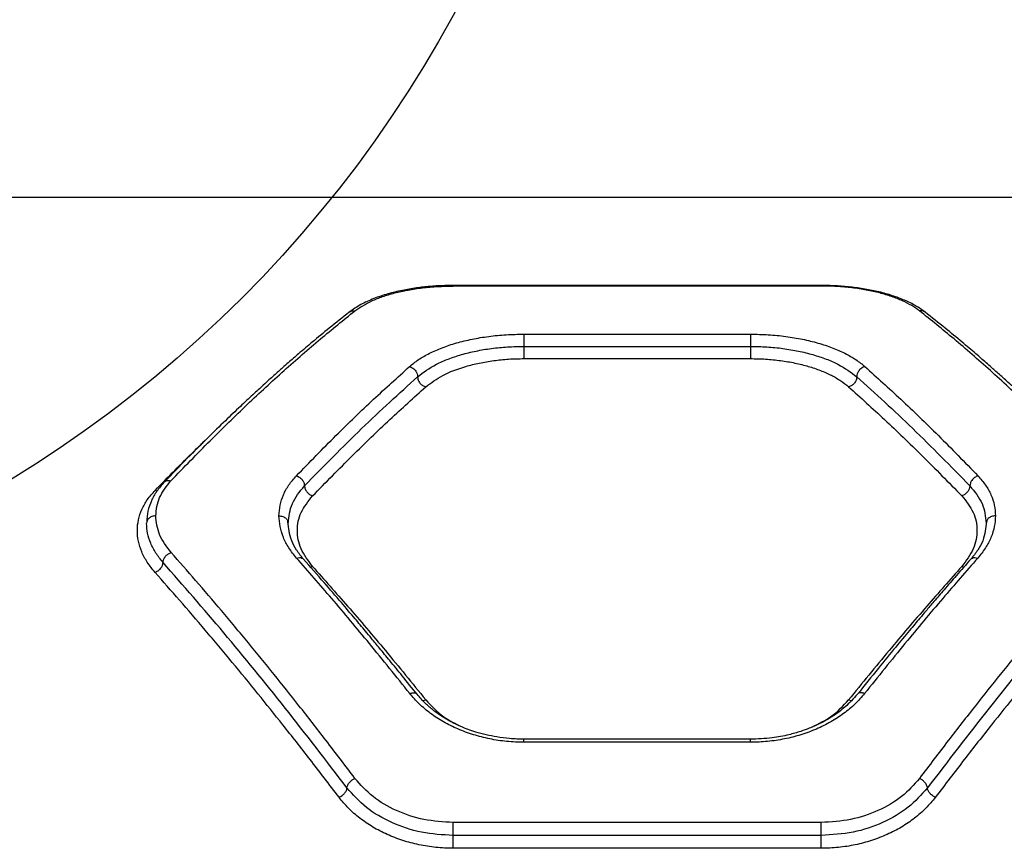
# Model space of a CAD drawing. Units: millimetres. Extents: x 16119 to 27221, y 28812 to 40134.
# Drawn here: x 21073 to 21233, y 38237 to 38372 of the extents above; entities that cross this region are included whole.
import ezdxf

# ---------------------------------------------------------------- set-up
doc = ezdxf.new("R2010")
doc.units = ezdxf.units.MM
doc.header["$LTSCALE"] = 200
doc.layers.add('OTWORY_MONTAŻOWE', color=1, linetype='Continuous')

msp = doc.modelspace()

# ---------------------------------------------------------------- linework, layer by layer
at = {"color": 7, "linetype": 'Continuous', "lineweight": 25}
for p, q in [((21377.09, 38342.82), (21009.27, 38342.82)), ((21203.51, 38328.45), (21143.46, 38328.45)), ((21203.47, 38328.36), (21143.47, 38328.36)), ((21155.01, 38320.51), (21191.92, 38320.51)), ((21155.01, 38318.51), (21191.92, 38318.51)), ((21155.01, 38316.52), (21191.92, 38316.52)), ((21191.94, 38254.43), (21154.99, 38254.43)), ((21191.92, 38253.94), (21155.01, 38253.94)), ((21203.47, 38240.85), (21143.47, 38240.85)), ((21203.47, 38238.74), (21143.47, 38238.74)), ((21203.47, 38236.64), (21143.47, 38236.64))]:
    msp.add_line(p, q, dxfattribs=at)
at = {"color": 1, "linetype": 'Continuous', "lineweight": 25}
for p, q in [((21094.85, 38295.02), (21095.21, 38294.97)), ((21120.17, 38282.55), (21120.54, 38282.62)), ((21226.4, 38282.62), (21226.76, 38282.55)), ((21207.94, 38260.87), (21208.39, 38260.76))]:
    msp.add_line(p, q, dxfattribs=at)
at = {"color": 7, "linetype": 'Continuous', "lineweight": 25}
for points, knots in [([(21143.47, 38328.45), (21142.87, 38328.44), (21141.6, 38328.43), (21139.58, 38328.3), (21137.39, 38328.05), (21135.07, 38327.66), (21132.72, 38327.09), (21130.43, 38326.31), (21128.27, 38325.33), (21127.12, 38324.53), (21126.53, 38324.11)], [0, 0, 0, 0, 0.083766, 0.17951, 0.2866, 0.405527, 0.536735, 0.67911, 0.833555, 1, 1, 1, 1]), ([(21127.45, 38324.31), (21128.29, 38324.88), (21129.57, 38325.73), (21131.92, 38326.65), (21133.89, 38327.25), (21136.07, 38327.73), (21138.43, 38328.09), (21140.91, 38328.31), (21142.61, 38328.34), (21143.47, 38328.36)], [0, 0, 0, 0, 0.250108, 0.376351, 0.500095, 0.626523, 0.750183, 0.875056, 1, 1, 1, 1]), ([(21220.41, 38324.11), (21219.92, 38324.46), (21218.94, 38325.15), (21217.13, 38326.04), (21215.13, 38326.8), (21212.95, 38327.42), (21210.64, 38327.89), (21208.26, 38328.21), (21205.86, 38328.41), (21204.26, 38328.44), (21203.47, 38328.45)], [0, 0, 0, 0, 0.139045, 0.274453, 0.405632, 0.532462, 0.655278, 0.77417, 0.88915, 1, 1, 1, 1]), ([(21219.49, 38324.31), (21219.09, 38324.6), (21218.28, 38325.18), (21216.75, 38325.96), (21215.01, 38326.65), (21213.03, 38327.25), (21210.86, 38327.73), (21208.5, 38328.09), (21206.02, 38328.32), (21204.32, 38328.34), (21203.47, 38328.36)], [0, 0, 0, 0, 0.125952, 0.25061, 0.377474, 0.501012, 0.626917, 0.750655, 0.875846, 1, 1, 1, 1]), ([(21126.53, 38324.11), (21125.43, 38323.25), (21123.43, 38321.66), (21120.67, 38319.37), (21118.45, 38317.48), (21116.83, 38316.07), (21115.73, 38315.1), (21114.95, 38314.41), (21114.21, 38313.75), (21113.39, 38313.01), (21112.24, 38311.96), (21110.7, 38310.54), (21108.63, 38308.61), (21106.18, 38306.27), (21103.3, 38303.45), (21099.98, 38300.14), (21097.61, 38297.68), (21096.35, 38296.38)], [0, 0, 0, 0, 0.112755, 0.206791, 0.281979, 0.338222, 0.369526, 0.391988, 0.41645, 0.443737, 0.473858, 0.530366, 0.597172, 0.677468, 0.771328, 0.878818, 1, 1, 1, 1]), ([(21097.45, 38296.59), (21099.58, 38298.8), (21103.77, 38303.13), (21109.91, 38309.1), (21115.91, 38314.64), (21121.77, 38319.76), (21125.57, 38322.81), (21127.45, 38324.31)], [0, 0, 0, 0, 0.206594, 0.405783, 0.605176, 0.805675, 1, 1, 1, 1]), ([(21249.49, 38296.59), (21247.36, 38298.8), (21243.17, 38303.13), (21237.02, 38309.1), (21231.02, 38314.64), (21225.16, 38319.76), (21221.36, 38322.81), (21219.49, 38324.31)], [0, 0, 0, 0, 0.20659, 0.405782, 0.605176, 0.805674, 1, 1, 1, 1]), ([(21250.59, 38296.38), (21249.33, 38297.68), (21246.95, 38300.14), (21243.64, 38303.45), (21240.75, 38306.27), (21238.3, 38308.61), (21236.24, 38310.54), (21234.69, 38311.96), (21233.55, 38313.01), (21232.73, 38313.75), (21231.98, 38314.41), (21231.2, 38315.1), (21230.11, 38316.07), (21228.49, 38317.48), (21226.26, 38319.37), (21223.5, 38321.66), (21221.5, 38323.25), (21220.41, 38324.11)], [0, 0, 0, 0, 0.121182, 0.228672, 0.322532, 0.402828, 0.469634, 0.526142, 0.556263, 0.58355, 0.608011, 0.630474, 0.661777, 0.718021, 0.793209, 0.887245, 1, 1, 1, 1]), ([(21136.33, 38315.21), (21136.8, 38315.6), (21137.76, 38316.38), (21139.57, 38317.41), (21141.64, 38318.32), (21143.97, 38319.1), (21146.51, 38319.72), (21149.24, 38320.17), (21152.09, 38320.46), (21154.04, 38320.49), (21155.01, 38320.51)], [0, 0, 0, 0, 0.125162, 0.250747, 0.376731, 0.500846, 0.625993, 0.750896, 0.875384, 1, 1, 1, 1]), ([(21155.01, 38320.51), (21155.01, 38320.41), (21155.01, 38320.2), (21155.01, 38319.68), (21155.01, 38319.08), (21155.01, 38318.7), (21155.01, 38318.51)], [0, 0, 0, 0, 0.250057, 0.50002, 0.749963, 1, 1, 1, 1]), ([(21191.92, 38320.51), (21192.9, 38320.49), (21194.85, 38320.46), (21197.71, 38320.17), (21200.44, 38319.71), (21202.98, 38319.09), (21205.31, 38318.32), (21207.37, 38317.41), (21209.18, 38316.38), (21210.13, 38315.6), (21210.61, 38315.21)], [0, 0, 0, 0, 0.1248017, 0.2498066, 0.3746902, 0.4995642, 0.6245595, 0.7497609, 0.8750333, 1, 1, 1, 1]), ([(21191.92, 38320.51), (21191.92, 38320.41), (21191.92, 38320.2), (21191.92, 38319.68), (21191.92, 38319.08), (21191.92, 38318.7), (21191.92, 38318.51)], [0, 0, 0, 0, 0.250057, 0.50002, 0.749963, 1, 1, 1, 1]), ([(21137.66, 38313.56), (21138.61, 38314.28), (21140.03, 38315.34), (21142.63, 38316.47), (21144.79, 38317.2), (21147.16, 38317.78), (21149.68, 38318.2), (21152.32, 38318.46), (21154.12, 38318.5), (21155.01, 38318.51)], [0, 0, 0, 0, 0.251977, 0.37768, 0.502753, 0.627784, 0.75228, 0.876135, 1, 1, 1, 1]), ([(21155.01, 38318.51), (21155.01, 38318.33), (21155.01, 38317.95), (21155.01, 38317.36), (21155.01, 38316.84), (21155.01, 38316.63), (21155.01, 38316.52)], [0, 0, 0, 0, 0.249972, 0.500059, 0.750023, 1, 1, 1, 1]), ([(21191.92, 38318.51), (21192.82, 38318.5), (21194.62, 38318.46), (21197.26, 38318.2), (21199.79, 38317.77), (21202.15, 38317.19), (21204.31, 38316.47), (21206.91, 38315.34), (21208.33, 38314.27), (21209.28, 38313.56)], [0, 0, 0, 0, 0.124043, 0.248418, 0.372896, 0.497647, 0.622845, 0.748534, 1, 1, 1, 1]), ([(21191.92, 38318.51), (21191.92, 38318.33), (21191.92, 38317.95), (21191.92, 38317.36), (21191.92, 38316.84), (21191.92, 38316.63), (21191.92, 38316.52)], [0, 0, 0, 0, 0.249972, 0.500059, 0.750023, 1, 1, 1, 1]), ([(21138.99, 38311.92), (21139.86, 38312.57), (21141.6, 38313.87), (21144.8, 38315.09), (21147.7, 38315.82), (21150.05, 38316.22), (21152.5, 38316.48), (21154.18, 38316.51), (21155.01, 38316.52)], [0, 0, 0, 0, 0.248877, 0.498223, 0.623913, 0.749631, 0.874707, 1, 1, 1, 1]), ([(21191.92, 38316.52), (21192.75, 38316.51), (21194.42, 38316.48), (21196.87, 38316.22), (21199.21, 38315.83), (21201.39, 38315.28), (21203.39, 38314.61), (21205.16, 38313.81), (21206.71, 38312.92), (21207.53, 38312.25), (21207.94, 38311.92)], [0, 0, 0, 0, 0.124575, 0.249289, 0.3745, 0.50003, 0.624076, 0.74999, 0.875225, 1, 1, 1, 1]), ([(21117.91, 38297.41), (21120.06, 38299.62), (21124.3, 38303.97), (21130.44, 38309.89), (21134.39, 38313.46), (21136.33, 38315.21)], [0, 0, 0, 0, 0.345622, 0.67895, 1, 1, 1, 1]), ([(21136.33, 38315.21), (21136.52, 38315.14), (21136.92, 38315), (21137.35, 38314.54), (21137.61, 38314.04), (21137.64, 38313.72), (21137.66, 38313.56)], [0, 0, 0, 0, 0.280173, 0.559233, 0.779639, 1, 1, 1, 1]), ([(21210.61, 38315.21), (21210.41, 38315.14), (21210.02, 38315), (21209.58, 38314.54), (21209.32, 38314.04), (21209.29, 38313.72), (21209.28, 38313.56)], [0, 0, 0, 0, 0.280173, 0.559233, 0.779639, 1, 1, 1, 1]), ([(21210.61, 38315.21), (21212.55, 38313.46), (21216.49, 38309.89), (21222.64, 38303.97), (21226.87, 38299.62), (21229.03, 38297.41)], [0, 0, 0, 0, 0.32105, 0.654378, 1, 1, 1, 1]), ([(21119.22, 38295.76), (21122.34, 38298.95), (21128.59, 38305.32), (21134.64, 38310.82), (21137.66, 38313.56)], [0, 0, 0, 0, 0.499971, 1, 1, 1, 1]), ([(21137.66, 38313.56), (21137.68, 38313.38), (21137.72, 38313.03), (21138.03, 38312.51), (21138.47, 38312.1), (21138.82, 38311.98), (21138.99, 38311.92)], [0, 0, 0, 0, 0.25001, 0.500074, 0.750008, 1, 1, 1, 1]), ([(21209.28, 38313.56), (21209.25, 38313.38), (21209.21, 38313.03), (21208.91, 38312.51), (21208.47, 38312.1), (21208.12, 38311.98), (21207.94, 38311.92)], [0, 0, 0, 0, 0.249973, 0.499763, 0.749463, 1, 1, 1, 1]), ([(21209.28, 38313.56), (21212.3, 38310.82), (21218.35, 38305.32), (21224.59, 38298.95), (21227.71, 38295.76)], [0, 0, 0, 0, 0.500029, 1, 1, 1, 1]), ([(21120.54, 38294.12), (21122.7, 38296.33), (21126.94, 38300.67), (21133.1, 38306.6), (21137.05, 38310.16), (21138.99, 38311.92)], [0, 0, 0, 0, 0.345626, 0.678947, 1, 1, 1, 1]), ([(21207.94, 38311.92), (21209.88, 38310.16), (21213.84, 38306.6), (21219.99, 38300.67), (21224.24, 38296.33), (21226.4, 38294.12)], [0, 0, 0, 0, 0.321053, 0.654374, 1, 1, 1, 1]), ([(21094.97, 38290.88), (21095.08, 38291.9), (21095.3, 38293.92), (21096.73, 38295.7), (21097.45, 38296.59)], [0, 0, 0, 0, 0.50018, 1, 1, 1, 1]), ([(21115.06, 38290.88), (21115.1, 38291.46), (21115.17, 38292.63), (21115.74, 38294.31), (21116.61, 38295.93), (21117.47, 38296.91), (21117.91, 38297.41)], [0, 0, 0, 0, 0.2501533, 0.5010773, 0.751014, 1, 1, 1, 1]), ([(21117.91, 38297.41), (21118.1, 38297.32), (21118.49, 38297.16), (21118.92, 38296.69), (21119.17, 38296.21), (21119.21, 38295.91), (21119.22, 38295.76)], [0, 0, 0, 0, 0.280169, 0.559254, 0.779742, 1, 1, 1, 1]), ([(21229.03, 38297.41), (21228.84, 38297.32), (21228.45, 38297.16), (21228.02, 38296.69), (21227.76, 38296.21), (21227.73, 38295.91), (21227.71, 38295.76)], [0, 0, 0, 0, 0.280169, 0.559254, 0.779742, 1, 1, 1, 1]), ([(21229.03, 38297.41), (21229.46, 38296.91), (21230.33, 38295.92), (21231.2, 38294.31), (21231.77, 38292.63), (21231.84, 38291.46), (21231.87, 38290.88)], [0, 0, 0, 0, 0.249459, 0.4989, 0.749935, 1, 1, 1, 1]), ([(21094.85, 38281.65), (21094.41, 38282.2), (21093.52, 38283.29), (21092.63, 38285.01), (21092.08, 38286.77), (21091.91, 38288.52), (21092.1, 38290.25), (21092.66, 38291.93), (21093.54, 38293.54), (21094.41, 38294.53), (21094.85, 38295.02)], [0, 0, 0, 0, 0.125066, 0.250572, 0.375005, 0.500325, 0.625229, 0.75025, 0.875259, 1, 1, 1, 1]), ([(21096.35, 38296.38), (21095.93, 38295.89), (21095.08, 38294.92), (21094.21, 38293.32), (21093.63, 38291.65), (21093.54, 38290.49), (21093.5, 38289.91)], [0, 0, 0, 0, 0.248944, 0.498866, 0.749355, 1, 1, 1, 1]), ([(21116.56, 38289.68), (21116.68, 38290.76), (21116.91, 38292.93), (21118.45, 38294.82), (21119.22, 38295.76)], [0, 0, 0, 0, 0.500969, 1, 1, 1, 1]), ([(21119.22, 38295.76), (21119.24, 38295.59), (21119.29, 38295.26), (21119.59, 38294.76), (21120.02, 38294.34), (21120.37, 38294.19), (21120.54, 38294.12)], [0, 0, 0, 0, 0.249976, 0.4998903, 0.7495312, 1, 1, 1, 1]), ([(21227.71, 38295.76), (21227.69, 38295.59), (21227.65, 38295.26), (21227.35, 38294.76), (21226.91, 38294.34), (21226.57, 38294.19), (21226.4, 38294.12)], [0, 0, 0, 0, 0.2500891, 0.4999582, 0.7500523, 1, 1, 1, 1]), ([(21227.71, 38295.76), (21228.48, 38294.82), (21230.02, 38292.93), (21230.26, 38290.76), (21230.37, 38289.68)], [0, 0, 0, 0, 0.4989642, 1, 1, 1, 1]), ([(21120.54, 38282.62), (21119.83, 38283.57), (21118.42, 38285.46), (21117.88, 38288.51), (21118.44, 38291.49), (21119.84, 38293.25), (21120.54, 38294.12)], [0, 0, 0, 0, 0.249925, 0.499522, 0.749519, 1, 1, 1, 1]), ([(21226.4, 38294.12), (21227.09, 38293.25), (21228.49, 38291.5), (21229.05, 38288.52), (21228.52, 38285.47), (21227.1, 38283.57), (21226.4, 38282.62)], [0, 0, 0, 0, 0.249757, 0.499682, 0.749438, 1, 1, 1, 1]), ([(21094.97, 38290.88), (21094.75, 38290.86), (21094.31, 38290.81), (21093.82, 38290.49), (21093.52, 38290.09), (21093.49, 38289.82), (21093.47, 38289.68)], [0, 0, 0, 0, 0.2800919, 0.5591838, 0.7796507, 1, 1, 1, 1]), ([(21097.47, 38284.9), (21096.74, 38285.87), (21095.29, 38287.8), (21095.07, 38289.85), (21094.97, 38290.88)], [0, 0, 0, 0, 0.498832, 1, 1, 1, 1]), ([(21117.94, 38283.98), (21117.5, 38284.53), (21116.61, 38285.63), (21115.73, 38287.36), (21115.17, 38289.12), (21115.1, 38290.3), (21115.06, 38290.88)], [0, 0, 0, 0, 0.250045, 0.500459, 0.750328, 1, 1, 1, 1]), ([(21115.06, 38290.88), (21115.28, 38290.86), (21115.72, 38290.81), (21116.21, 38290.49), (21116.51, 38290.09), (21116.54, 38289.82), (21116.56, 38289.68)], [0, 0, 0, 0, 0.280135, 0.55922, 0.779656, 1, 1, 1, 1]), ([(21231.87, 38290.88), (21231.84, 38290.3), (21231.77, 38289.12), (21231.2, 38287.36), (21230.32, 38285.63), (21229.44, 38284.53), (21228.99, 38283.98)], [0, 0, 0, 0, 0.249672, 0.499541, 0.749955, 1, 1, 1, 1]), ([(21231.87, 38290.88), (21231.65, 38290.86), (21231.21, 38290.81), (21230.72, 38290.49), (21230.43, 38290.09), (21230.39, 38289.82), (21230.37, 38289.68)], [0, 0, 0, 0, 0.280135, 0.55922, 0.779656, 1, 1, 1, 1]), ([(21096.16, 38283.28), (21095.75, 38283.78), (21094.92, 38284.8), (21094.1, 38286.4), (21093.57, 38288.04), (21093.5, 38289.13), (21093.47, 38289.68)], [0, 0, 0, 0, 0.249496, 0.499603, 0.75036, 1, 1, 1, 1]), ([(21119.07, 38283.8), (21118.68, 38284.29), (21117.88, 38285.28), (21116.8, 38287.33), (21116.64, 38288.88), (21116.53, 38289.91)], [0, 0, 0, 0, 0.250902, 0.501719, 1, 1, 1, 1]), ([(21230.4, 38289.91), (21230.3, 38288.88), (21230.14, 38287.33), (21229.06, 38285.28), (21228.26, 38284.29), (21227.86, 38283.8)], [0, 0, 0, 0, 0.498281, 0.749098, 1, 1, 1, 1]), ([(21096.16, 38283.28), (21096.18, 38283.46), (21096.24, 38283.82), (21096.58, 38284.32), (21097.02, 38284.7), (21097.32, 38284.84), (21097.47, 38284.9)], [0, 0, 0, 0, 0.279561, 0.558886, 0.779247, 1, 1, 1, 1]), ([(21127.45, 38248.05), (21125.87, 38250.13), (21122.82, 38254.15), (21118.43, 38259.79), (21114.22, 38265.08), (21110, 38270.26), (21105.74, 38275.37), (21101.53, 38280.3), (21098.8, 38283.39), (21097.47, 38284.9)], [0, 0, 0, 0, 0.1564964, 0.3020818, 0.4367529, 0.576074, 0.7235796, 0.8648899, 1, 1, 1, 1]), ([(21136.4, 38261.88), (21134.2, 38264.63), (21129.93, 38269.94), (21123.78, 38277.3), (21119.84, 38281.81), (21117.94, 38283.98)], [0, 0, 0, 0, 0.355184, 0.6885177, 1, 1, 1, 1]), ([(21137.57, 38261.77), (21136.77, 38262.77), (21135.28, 38264.62), (21133.25, 38267.12), (21131.58, 38269.15), (21130.26, 38270.75), (21128.93, 38272.35), (21127.29, 38274.31), (21125.05, 38276.95), (21122.24, 38280.21), (21120.19, 38282.53), (21119.07, 38283.8)], [0, 0, 0, 0, 0.12918, 0.238563, 0.32817, 0.398034, 0.453008, 0.543345, 0.664679, 0.816931, 1, 1, 1, 1]), ([(21227.86, 38283.8), (21227.08, 38282.91), (21225.62, 38281.26), (21223.62, 38278.95), (21221.97, 38277.03), (21220.65, 38275.49), (21219.33, 38273.92), (21217.68, 38271.96), (21215.43, 38269.25), (21212.6, 38265.79), (21210.51, 38263.19), (21209.37, 38261.77)], [0, 0, 0, 0, 0.128803, 0.237934, 0.327349, 0.397007, 0.451941, 0.54241, 0.663869, 0.816382, 1, 1, 1, 1]), ([(21228.99, 38283.98), (21227.09, 38281.81), (21223.16, 38277.3), (21217, 38269.94), (21212.74, 38264.63), (21210.54, 38261.88)], [0, 0, 0, 0, 0.311481, 0.644816, 1, 1, 1, 1]), ([(21249.47, 38284.9), (21248.13, 38283.39), (21245.41, 38280.3), (21241.2, 38275.37), (21236.93, 38270.26), (21232.72, 38265.08), (21228.51, 38259.79), (21224.11, 38254.15), (21221.07, 38250.13), (21219.49, 38248.05)], [0, 0, 0, 0, 0.135111, 0.276421, 0.423926, 0.563248, 0.697921, 0.843505, 1, 1, 1, 1]), ([(21094.85, 38281.65), (21095.02, 38281.73), (21095.36, 38281.88), (21095.8, 38282.3), (21096.1, 38282.8), (21096.14, 38283.12), (21096.16, 38283.27)], [0, 0, 0, 0, 0.249938, 0.500076, 0.749934, 1, 1, 1, 1]), ([(21126.15, 38246.5), (21122.79, 38250.89), (21116.07, 38259.67), (21106.05, 38271.95), (21099.45, 38279.5), (21096.16, 38283.28)], [0, 0, 0, 0, 0.333273, 0.666647, 1, 1, 1, 1]), ([(21120.54, 38282.62), (21122.44, 38280.47), (21126.38, 38276.03), (21132.54, 38268.8), (21136.8, 38263.56), (21138.99, 38260.87)], [0, 0, 0, 0, 0.3120119, 0.645348, 1, 1, 1, 1]), ([(21226.4, 38282.62), (21224.49, 38280.47), (21220.55, 38276.03), (21214.4, 38268.8), (21210.14, 38263.56), (21207.94, 38260.87)], [0, 0, 0, 0, 0.3120119, 0.645348, 1, 1, 1, 1]), ([(21250.78, 38283.28), (21247.48, 38279.5), (21240.89, 38271.95), (21230.87, 38259.67), (21224.15, 38250.89), (21220.79, 38246.5)], [0, 0, 0, 0, 0.333353, 0.666726, 1, 1, 1, 1]), ([(21124.85, 38244.96), (21123.27, 38247.04), (21120.21, 38251.05), (21115.81, 38256.66), (21111.59, 38261.93), (21107.37, 38267.09), (21103.1, 38272.18), (21098.9, 38277.07), (21096.18, 38280.15), (21094.85, 38281.65)], [0, 0, 0, 0, 0.156764, 0.302627, 0.437596, 0.576935, 0.724166, 0.865187, 1, 1, 1, 1]), ([(21252.09, 38281.65), (21250.76, 38280.15), (21248.03, 38277.07), (21243.83, 38272.18), (21239.57, 38267.09), (21235.35, 38261.93), (21231.13, 38256.66), (21226.72, 38251.05), (21223.67, 38247.04), (21222.09, 38244.96)], [0, 0, 0, 0, 0.13481, 0.275834, 0.423064, 0.562404, 0.697368, 0.843235, 1, 1, 1, 1]), ([(21155.01, 38253.94), (21154.07, 38253.96), (21152.19, 38254.02), (21149.42, 38254.45), (21146.74, 38255.13), (21144.21, 38256.07), (21141.86, 38257.23), (21139.75, 38258.61), (21137.88, 38260.16), (21136.89, 38261.31), (21136.4, 38261.88)], [0, 0, 0, 0, 0.124798, 0.250145, 0.374769, 0.499822, 0.624881, 0.750039, 0.875138, 1, 1, 1, 1]), ([(21155.01, 38254.43), (21154.23, 38254.45), (21152.74, 38254.49), (21150.07, 38254.84), (21147.37, 38255.47), (21144.93, 38256.38), (21143.49, 38257.08), (21142.72, 38257.5), (21142.11, 38257.85), (21141.28, 38258.37), (21140.12, 38259.21), (21138.81, 38260.34), (21138.01, 38261.26), (21137.57, 38261.77)], [0, 0, 0, 0, 0.110166, 0.210574, 0.379913, 0.508272, 0.596171, 0.624882, 0.64398, 0.708441, 0.781688, 0.878985, 1, 1, 1, 1]), ([(21210.54, 38261.88), (21210.04, 38261.31), (21209.05, 38260.15), (21207.17, 38258.6), (21205.06, 38257.22), (21202.71, 38256.06), (21200.18, 38255.12), (21197.51, 38254.45), (21194.74, 38254.02), (21192.86, 38253.96), (21191.92, 38253.94)], [0, 0, 0, 0, 0.125182, 0.250838, 0.37589, 0.501094, 0.625869, 0.750659, 0.875488, 1, 1, 1, 1]), ([(21209.37, 38261.77), (21208.73, 38261.06), (21207.55, 38259.74), (21205.4, 38258.16), (21203.41, 38257.03), (21201.67, 38256.26), (21199.99, 38255.65), (21197.98, 38255.08), (21195.24, 38254.55), (21193.11, 38254.47), (21191.92, 38254.43)], [0, 0, 0, 0, 0.169884, 0.315265, 0.43509, 0.529528, 0.603178, 0.70053, 0.832922, 1, 1, 1, 1]), ([(21126.15, 38246.5), (21126.17, 38246.65), (21126.22, 38246.96), (21126.57, 38247.43), (21127, 38247.81), (21127.3, 38247.97), (21127.45, 38248.05)], [0, 0, 0, 0, 0.279558, 0.558869, 0.779226, 1, 1, 1, 1]), ([(21143.47, 38240.85), (21141.86, 38240.95), (21138.63, 38241.14), (21134.13, 38242.68), (21130.19, 38244.96), (21128.36, 38247.01), (21127.45, 38248.05)], [0, 0, 0, 0, 0.248727, 0.499026, 0.749047, 1, 1, 1, 1]), ([(21219.49, 38248.05), (21218.58, 38247.02), (21216.76, 38244.96), (21212.83, 38242.68), (21208.32, 38241.15), (21205.09, 38240.95), (21203.47, 38240.85)], [0, 0, 0, 0, 0.249561, 0.500164, 0.749887, 1, 1, 1, 1]), ([(21220.79, 38246.5), (21220.76, 38246.65), (21220.71, 38246.96), (21220.37, 38247.43), (21219.94, 38247.81), (21219.64, 38247.97), (21219.49, 38248.05)], [0, 0, 0, 0, 0.279566, 0.558846, 0.779219, 1, 1, 1, 1]), ([(21124.85, 38244.96), (21125.02, 38245.05), (21125.36, 38245.23), (21125.79, 38245.64), (21126.09, 38246.1), (21126.13, 38246.37), (21126.15, 38246.5)], [0, 0, 0, 0, 0.249881, 0.499855, 0.749556, 1, 1, 1, 1]), ([(21143.47, 38238.74), (21141.73, 38238.84), (21138.24, 38239.05), (21133.38, 38240.71), (21129.11, 38243.17), (21127.14, 38245.39), (21126.15, 38246.5)], [0, 0, 0, 0, 0.249104, 0.499602, 0.749523, 1, 1, 1, 1]), ([(21220.79, 38246.5), (21219.81, 38245.39), (21217.84, 38243.18), (21213.58, 38240.72), (21208.72, 38239.06), (21205.22, 38238.85), (21203.47, 38238.74)], [0, 0, 0, 0, 0.249087, 0.499588, 0.749513, 1, 1, 1, 1]), ([(21222.09, 38244.96), (21221.92, 38245.05), (21221.58, 38245.23), (21221.15, 38245.64), (21220.85, 38246.1), (21220.81, 38246.37), (21220.79, 38246.5)], [0, 0, 0, 0, 0.25043, 0.500118, 0.750078, 1, 1, 1, 1]), ([(21143.47, 38236.64), (21142.53, 38236.67), (21140.65, 38236.73), (21137.88, 38237.18), (21135.21, 38237.88), (21132.68, 38238.86), (21130.33, 38240.08), (21128.22, 38241.52), (21126.34, 38243.15), (21125.35, 38244.36), (21124.85, 38244.96)], [0, 0, 0, 0, 0.125184, 0.250866, 0.375731, 0.500888, 0.625845, 0.750803, 0.875616, 1, 1, 1, 1]), ([(21222.09, 38244.96), (21221.59, 38244.36), (21220.58, 38243.14), (21218.71, 38241.52), (21216.59, 38240.07), (21214.24, 38238.86), (21211.71, 38237.88), (21209.04, 38237.17), (21206.28, 38236.73), (21204.4, 38236.67), (21203.47, 38236.64)], [0, 0, 0, 0, 0.1247314, 0.2500816, 0.3747358, 0.4998342, 0.6248361, 0.749984, 0.8751516, 1, 1, 1, 1]), ([(21143.47, 38238.74), (21143.47, 38238.88), (21143.47, 38239.16), (21143.47, 38239.74), (21143.47, 38240.35), (21143.47, 38240.69), (21143.47, 38240.85)], [0, 0, 0, 0, 0.249952, 0.500059, 0.750057, 1, 1, 1, 1]), ([(21203.47, 38238.74), (21203.47, 38238.88), (21203.47, 38239.16), (21203.47, 38239.74), (21203.47, 38240.35), (21203.47, 38240.69), (21203.47, 38240.85)], [0, 0, 0, 0, 0.249952, 0.500059, 0.750057, 1, 1, 1, 1]), ([(21143.47, 38236.64), (21143.47, 38236.81), (21143.47, 38237.15), (21143.47, 38237.75), (21143.47, 38238.33), (21143.47, 38238.6), (21143.47, 38238.74)], [0, 0, 0, 0, 0.2500627, 0.4999772, 0.7500555, 1, 1, 1, 1]), ([(21203.47, 38236.64), (21203.47, 38236.81), (21203.47, 38237.15), (21203.47, 38237.75), (21203.47, 38238.33), (21203.47, 38238.6), (21203.47, 38238.74)], [0, 0, 0, 0, 0.2500627, 0.4999772, 0.7500555, 1, 1, 1, 1])]:
    msp.add_open_spline(points, degree=3, knots=knots, dxfattribs=at)
at = {"color": 1, "linetype": 'Continuous', "lineweight": 25}
for points, knots in [([(21143.47, 38328.36), (21143.47, 38328.39), (21143.47, 38328.46), (21143.47, 38328.45), (21143.47, 38328.44)], [0, 0, 0, 0, 0.5844379, 1, 1, 1, 1]), ([(21203.47, 38328.44), (21203.47, 38328.45), (21203.47, 38328.46), (21203.47, 38328.39), (21203.47, 38328.36)], [0, 0, 0, 0, 0.4155621, 1, 1, 1, 1]), ([(21126.54, 38324.09), (21126.6, 38324.14), (21126.74, 38324.27), (21127.06, 38324.35), (21127.32, 38324.32), (21127.45, 38324.31)], [0, 0, 0, 0, 0.236971, 0.618275, 1, 1, 1, 1]), ([(21220.4, 38324.09), (21220.34, 38324.14), (21220.2, 38324.27), (21219.87, 38324.35), (21219.62, 38324.32), (21219.49, 38324.31)], [0, 0, 0, 0, 0.236971, 0.618275, 1, 1, 1, 1]), ([(21094.85, 38295.02), (21096.99, 38297.21), (21099.68, 38299.97), (21102.31, 38302.48), (21102.85, 38302.99)], [0, 0, 0, 0, 0.795348, 1, 1, 1, 1]), ([(21096.36, 38296.37), (21096.43, 38296.44), (21096.6, 38296.6), (21096.99, 38296.69), (21097.29, 38296.62), (21097.45, 38296.59)], [0, 0, 0, 0, 0.287666, 0.643409, 1, 1, 1, 1]), ([(21117.94, 38283.98), (21118.1, 38284.02), (21118.41, 38284.1), (21118.82, 38284.03), (21118.99, 38283.87), (21119.07, 38283.79)], [0, 0, 0, 0, 0.345304, 0.689798, 1, 1, 1, 1]), ([(21227.87, 38283.79), (21227.95, 38283.87), (21228.12, 38284.03), (21228.52, 38284.1), (21228.84, 38284.02), (21228.99, 38283.98)], [0, 0, 0, 0, 0.310202, 0.654696, 1, 1, 1, 1]), ([(21136.4, 38261.88), (21136.58, 38261.94), (21136.94, 38262.05), (21137.35, 38261.98), (21137.5, 38261.82), (21137.56, 38261.76)], [0, 0, 0, 0, 0.373838, 0.746575, 1, 1, 1, 1]), ([(21210.54, 38261.88), (21210.36, 38261.94), (21210, 38262.05), (21209.58, 38261.98), (21209.43, 38261.82), (21209.37, 38261.76)], [0, 0, 0, 0, 0.373273, 0.745457, 1, 1, 1, 1]), ([(21138.5, 38260.75), (21138.52, 38260.75), (21138.67, 38260.75), (21138.85, 38260.81), (21138.99, 38260.87)], [0, 0, 0, 0, 0.168294, 1, 1, 1, 1]), ([(21138.99, 38260.87), (21139.89, 38259.89), (21141.48, 38258.15), (21143.87, 38256.96), (21144.92, 38256.44)], [0, 0, 0, 0, 0.561384, 1, 1, 1, 1]), ([(21202.05, 38256.46), (21203.09, 38256.98), (21205.47, 38258.16), (21207.05, 38259.89), (21207.94, 38260.87)], [0, 0, 0, 0, 0.43741, 1, 1, 1, 1]), ([(21155.01, 38253.94), (21155.01, 38254.06), (21155.01, 38254.3), (21155.01, 38254.44), (21155.01, 38254.42), (21155.01, 38254.41)], [0, 0, 0, 0, 0.437935, 0.875674, 1, 1, 1, 1]), ([(21191.92, 38253.94), (21191.92, 38254.06), (21191.92, 38254.3), (21191.92, 38254.44), (21191.92, 38254.42), (21191.92, 38254.41)], [0, 0, 0, 0, 0.437935, 0.875674, 1, 1, 1, 1])]:
    msp.add_open_spline(points, degree=3, knots=knots, dxfattribs=at)
at = {"layer": 'OTWORY_MONTAŻOWE'}
msp.add_circle((20967.58, 38467.82), 200, dxfattribs=at)

doc.saveas('drawing.dxf')
